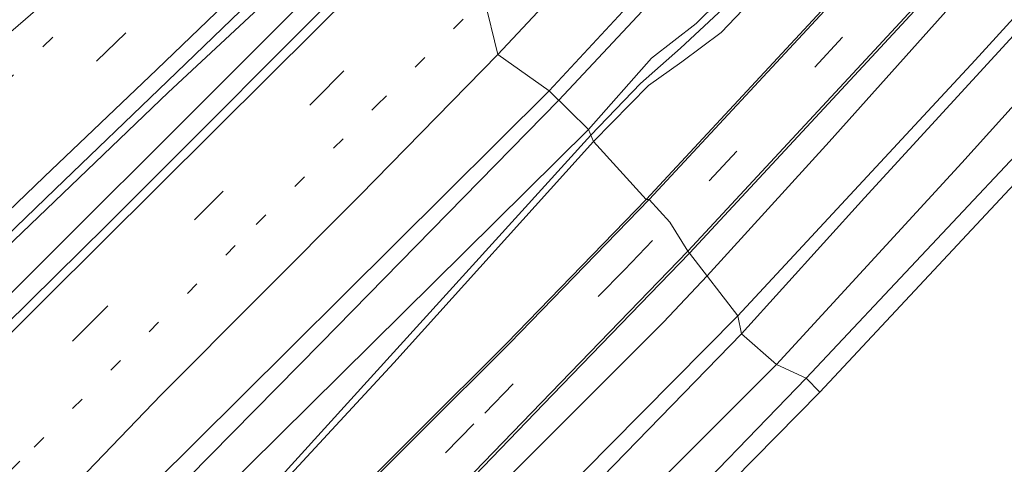
# Model space of a CAD drawing. Units: metres. Extents: x 100000 to 110010, y 443747 to 450001.
# Drawn here: x 102708 to 102781, y 444230 to 444263 of the extents above; entities that cross this region are included whole.
import ezdxf

# ---------------------------------------------------------------- set-up
doc = ezdxf.new("R2010")
doc.units = ezdxf.units.M
doc.linetypes.add('VW-1-3_STREEP', pattern=[4, 1, -3])
doc.linetypes.add('VW-3-9_STREEP', pattern=[12, 3, -9])
for name, color, linetype, lineweight in [('B-ME-BV-GELEIDECONSTRUCTIE-GELEIDERAIL-L-B1', 213, 'BV-GELEIDERAIL', 18), ('B-ME-GW-KRUINLIJN-L-B1', 93, 'Continuous', 18), ('B-ME-GW-TEENLIJN-L-B1', 93, 'Continuous', 18), ('B-ME-IE-GRASLAND-GV-B6', 93, 'Continuous', 18), ('B-ME-IE-GRONDWERKLIJN-GROND_INGERICHT-GV-B6', 253, 'Continuous', 18), ('B-ME-IE-HULPGEOMETRIE-L-B1', 53, 'Continuous', 18), ('B-ME-OG-WATER-GV-B6', 153, 'Continuous', 18), ('B-ME-VH-VERH_SOORT-BITUMEN-GV-B6', 8, 'IE-TERREINAFSCHEIDING-NATUURLIJK-HOUTWAL', 18), ('B-ME-VW-MARKERING-13STREEP-045-L-B1', 255, 'VW-1-3_STREEP', 18), ('B-ME-VW-MARKERING-39STREEP-015-L-B1', 255, 'VW-3-9_STREEP', 18), ('B-ME-VW-MARKERING-STREEP-015-L-B1', 7, 'Continuous', 18)]:
    doc.layers.add(name, color=color, linetype=linetype, lineweight=lineweight)
for name, color, linetype in [('B-ME-GR-BOMENRIJ-L-B1', 10, 'Continuous'), ('B-ME-GW-INSTEEKWATERGANG-L-B1', 10, 'Continuous'), ('B-ME-KG-KADASTRAAL-OPNAMEDTMGRENS-L-B1', 10, 'Continuous')]:
    doc.layers.add(name, color=color, linetype=linetype)
doc.linetypes.add('BV-GELEIDERAIL', pattern='A,10,-3,[108,NLCS.SHX,S=1,R=0,X=0,Y=0],-3', length=16)
doc.linetypes.add('IE-TERREINAFSCHEIDING-NATUURLIJK-HOUTWAL', pattern='A,7,-1.5,[67,NLCS.SHX,S=0.75,R=45,X=0,Y=0],-1.5,7,-1.5,[70,NLCS.SHX,S=0.75,R=0,X=0,Y=0],-1.5', length=20)

msp = doc.modelspace()

# ---------------------------------------------------------------- linework, layer by layer
at = {"layer": 'B-ME-BV-GELEIDECONSTRUCTIE-GELEIDERAIL-L-B1'}
for points in [[(102996.578, 444512.9, -4.006), (102983.61, 444500.051, -4.132), (102965.758, 444482.156, -4.165), (102948.049, 444464.603, -4.039), (102932.16, 444448.222, -4.017), (102915.881, 444432.318, -4.039), (102898.706, 444415.472, -4.094), (102883.17, 444399.961, -4.028), (102867.677, 444384.219, -4.127), (102850.555, 444366.992, -3.88), (102835.947, 444352.146, -3.83), (102819.771, 444334.74, -3.753), (102804.923, 444319.018, -3.863), (102790.521, 444303.318, -3.764), (102776.137, 444287.758, -3.819), (102764.308, 444274.956, -3.643), (102754.567, 444264.371, -3.665), (102747.692, 444257.007, -3.583)], [(102463.438, 444019.683, -3.351), (102463.519, 444019.758, -3.352), (102486.846, 444041.523, -3.379), (102510.592, 444063.02, -3.286), (102530.405, 444080.848, -3.286), (102548.869, 444098.037, -3.192), (102568.608, 444116.226, -3.176), (102588.107, 444134.204, -3.176), (102608.607, 444153.182, -3.165), (102627.242, 444170.522, -3.181), (102647.47, 444189.534, -3.192), (102664.799, 444206.151, -3.071), (102681.218, 444221.665, -3.088), (102698.517, 444238.075, -3.088), (102718.875, 444257.595, -3.187), (102733.957, 444271.662, -3.368), (102735.713, 444273.2927, -3.4156)], [(102465.47, 444013.344, -3.186), (102477.693, 444024.296, -3.181), (102494.481, 444039.286, -3.175), (102507.462, 444050.81, -3.208), (102522.243, 444064.219, -3.131), (102538.147, 444078.765, -3.17), (102551.811, 444091.375, -3.049), (102566.407, 444104.924, -3.12), (102580.901, 444118.626, -3.049), (102597.253, 444134.112, -3.098), (102612.822, 444148.971, -3.054), (102627.186, 444162.923, -3.23), (102640.622, 444175.999, -3.296), (102655.526, 444191.063, -3.318), (102669.732, 444205.299, -3.021), (102684.717, 444220.373, -3.049), (102695.056, 444230.486, -3.22), (102708.382, 444243.86, -3.428), (102722.551, 444258.035, -3.285), (102734.143, 444269.602, -3.4), (102734.9651, 444270.3819, -3.3895)], [(102599.438, 444109.584, -4.518), (102612.3, 444123.52, -3.594), (102621.072, 444131.862, -3.594), (102640.2, 444150.09, -3.709), (102656.725, 444165.759, -3.572), (102674.697, 444183.577, -3.616), (102695.383, 444204.174, -3.352), (102712.236, 444220.919, -3.357), (102730.134, 444239.097, -3.511), (102747.692, 444257.007, -3.583)]]:
    msp.add_polyline3d(points, dxfattribs=at)
at = {"layer": 'B-ME-GR-BOMENRIJ-L-B1'}
for points in [[(102973.44, 444472.322, -5.611), (102968.732, 444467.679, -5.611), (102946.708, 444446.269, -5.605), (102919.42, 444419.194, -5.644), (102896.712, 444395.256, -5.561), (102892.795, 444391.205, -5.561), (102871.701, 444369.343, -5.638), (102851.825, 444347.211, -5.644), (102831.62, 444324.561, -5.644), (102807.925, 444297.675, -5.633), (102787.575, 444276.287, -5.638), (102767.627, 444253.941, -5.633), (102758.623, 444244.046, -5.6)], [(102750.051, 444254.443, -4.825), (102753.707, 444258.253, -4.84), (102756.664, 444260.848, -4.851), (102762.263, 444266.095, -4.912), (102766.987, 444272.369, -4.906), (102782.196, 444289.896, -4.912), (102786.216, 444294.339, -4.945)], [(102700.414, 444201.755, -4.787), (102721.434, 444222.91, -5.078), (102750.051, 444254.443, -4.825)], [(102711.207, 444194.281, -5.693), (102711.326, 444196.695, -5.605), (102729.26, 444214.481, -5.638), (102755.403, 444240.651, -5.693), (102758.623, 444244.046, -5.6)]]:
    msp.add_polyline3d(points, dxfattribs=at)
at = {"layer": 'B-ME-GW-INSTEEKWATERGANG-L-B1'}
for points in [[(102860.051, 444335.396, -6.155), (102836.82, 444311.9, -6.155), (102810.089, 444284.123, -6.133), (102783.664, 444255.395, -6.122), (102765.922, 444236.502, -6.139)], [(102840.771, 444326.027, -5.88), (102817.074, 444302.287, -5.88), (102798.452, 444281.985, -5.88), (102778.377, 444259.962, -5.88), (102760.892, 444241.098, -5.88)], [(102735.485, 444215.374, -5.787), (102751.48, 444231.578, -5.771), (102760.892, 444241.098, -5.88)], [(102765.922, 444236.502, -6.139), (102755.129, 444225.353, -6.205)]]:
    msp.add_polyline3d(points, dxfattribs=at)
at = {"layer": 'B-ME-GW-KRUINLIJN-L-B1'}
for points in [[(102845.275, 444360.956, -4.717), (102832.253, 444345.511, -4.728), (102815.955, 444327.769, -4.728), (102795.867, 444306.423, -4.739), (102776.618, 444285.321, -4.728), (102762.44, 444267.602, -4.737), (102759.461, 444264.291, -4.733), (102757.802, 444262.676, -4.733), (102754.51, 444260.112, -4.733), (102749.878, 444254.862, -4.733)], [(102694.86, 444197.249, -4.229), (102694.995, 444199.056, -4.218), (102698.928, 444203.992, -4.229), (102717.947, 444223.249, -4.476), (102749.878, 444254.862, -4.733)]]:
    msp.add_polyline3d(points, dxfattribs=at)
at = {"layer": 'B-ME-GW-TEENLIJN-L-B1'}
for points in [[(103000.869, 444509.455, -5.67), (102973.501, 444482.385, -5.692), (102949.02, 444458.411, -5.802), (102914.017, 444423.772, -5.582), (102888.862, 444398.315, -5.516), (102875.901, 444385.574, -5.516), (102853.747, 444363.296, -5.516), (102850.035, 444359.69, -5.516), (102848.199, 444358.244, -5.521), (102846.524, 444357.506, -5.521), (102844.535, 444355.81, -5.521), (102837.484, 444347.502, -5.521), (102816.803, 444325.218, -5.411), (102797.774, 444304.291, -5.428), (102778.364, 444283.326, -5.444), (102771.818, 444276.522, -5.439), (102765.38, 444269.173, -5.439), (102762.301, 444264.814, -5.439), (102759.649, 444262.003, -5.439), (102756.757, 444259.842, -5.439), (102754.287, 444258.095, -5.439), (102750.246, 444253.971, -5.439)], [(102697.346, 444194.847, -4.838), (102697.538, 444196.817, -4.691), (102699.395, 444199.999, -4.999), (102720.242, 444221.137, -5.181), (102735.507, 444237.647, -5.324), (102750.246, 444253.971, -5.439)]]:
    msp.add_polyline3d(points, dxfattribs=at)
at = {"layer": 'B-ME-IE-GRASLAND-GV-B6'}
for points in [[(102845.275, 444360.956, -4.717), (102832.253, 444345.511, -4.728), (102815.955, 444327.769, -4.728), (102795.867, 444306.423, -4.739), (102776.618, 444285.321, -4.728), (102762.44, 444267.602, -4.737), (102759.461, 444264.291, -4.733), (102757.802, 444262.676, -4.733), (102754.51, 444260.112, -4.733), (102749.878, 444254.862, -4.733), (102746.971, 444257.714, -4.308), (102758.164, 444269.791, -4.356), (102760.821, 444267.413, -4.742), (102758.545, 444264.854, -4.712), (102759.188, 444264.322, -4.82), (102761.933, 444267.306, -4.787), (102758.638, 444270.302, -4.358), (102771.583, 444284.269, -4.413), (102792.991, 444307.62, -4.473), (102815.742, 444331.836, -4.473), (102833.532, 444350.865, -4.462), (102850.01, 444367.977, -4.506)], [(102844.535, 444355.81, -5.521), (102837.484, 444347.502, -5.521), (102816.803, 444325.218, -5.411), (102797.774, 444304.291, -5.428), (102778.364, 444283.326, -5.444), (102771.818, 444276.522, -5.439), (102765.38, 444269.173, -5.439), (102762.301, 444264.814, -5.439), (102759.649, 444262.003, -5.439), (102756.757, 444259.842, -5.439), (102754.287, 444258.095, -5.439), (102750.246, 444253.971, -5.439), (102749.878, 444254.862, -4.733), (102754.51, 444260.112, -4.733), (102757.802, 444262.676, -4.733), (102759.461, 444264.291, -4.733), (102762.44, 444267.602, -4.737), (102776.618, 444285.321, -4.728), (102795.867, 444306.423, -4.739), (102815.955, 444327.769, -4.728), (102832.253, 444345.511, -4.728), (102845.275, 444360.956, -4.717)], [(102843.804, 444348.376, -5.444), (102828.309, 444331.148, -5.483), (102808.265, 444308.616, -5.56), (102797.369, 444296.538, -5.483), (102782.488, 444280.253, -5.527), (102765.123, 444261.514, -5.576), (102754.126, 444249.698, -5.56), (102750.246, 444253.971, -5.439), (102754.287, 444258.095, -5.439), (102756.757, 444259.842, -5.439), (102759.649, 444262.003, -5.439), (102762.301, 444264.814, -5.439), (102765.38, 444269.173, -5.439), (102771.818, 444276.522, -5.439), (102778.364, 444283.326, -5.444), (102797.774, 444304.291, -5.428), (102816.803, 444325.218, -5.411), (102837.484, 444347.502, -5.521), (102844.535, 444355.81, -5.521)], [(102840.771, 444326.027, -5.88), (102817.074, 444302.287, -5.88), (102798.452, 444281.985, -5.88), (102778.377, 444259.962, -5.88), (102760.892, 444241.098, -5.88), (102757.321, 444245.739, -5.713), (102770.123, 444259.535, -5.779), (102784.605, 444275.179, -5.746), (102799.332, 444291.217, -5.686), (102812.78, 444306.117, -5.823), (102829.174, 444324.388, -5.757), (102844.946, 444342.171, -5.648)], [(102854.59, 444337.759, -6.76), (102839.811, 444323.494, -6.76), (102826.238, 444309.791, -6.76), (102809.631, 444292.818, -6.76), (102794.109, 444275.872, -6.76), (102770.232, 444249.81, -6.76), (102761.161, 444239.773, -6.76), (102760.892, 444241.098, -5.88), (102778.377, 444259.962, -5.88), (102798.452, 444281.985, -5.88), (102817.074, 444302.287, -5.88), (102840.771, 444326.027, -5.88)], [(102860.051, 444335.396, -6.155), (102836.82, 444311.9, -6.155), (102810.089, 444284.123, -6.133), (102783.664, 444255.395, -6.122), (102765.922, 444236.502, -6.139), (102763.739, 444237.516, -6.76), (102777.41, 444252.388, -6.76), (102799.176, 444276.571, -6.76), (102819.335, 444298.213, -6.76), (102838.63, 444317.408, -6.76), (102854.955, 444333.163, -6.76)], [(102658.905, 444201.072, -3.93), (102667.684, 444209.484, -3.859), (102676.113, 444217.542, -3.859), (102684.692, 444225.724, -3.928), (102693.301, 444233.913, -3.933), (102701.801, 444242.045, -3.959), (102710.537, 444250.451, -4.006), (102718.819, 444258.427, -4.03), (102727.563, 444266.878, -4.072), (102736.215, 444275.246, -4.118), (102734.305, 444267.812, -3.863), (102714.313, 444247.772, -3.858), (102691.806, 444225.561, -3.836), (102670.662, 444204.608, -3.748), (102648.12, 444182.017, -3.819)], [(102498.408, 444016.337, -4.418), (102518.86, 444036.286, -4.418), (102536.384, 444053.014, -4.39), (102554.645, 444070.771, -4.33), (102573.036, 444088.032, -4.313), (102594.11, 444108.184, -4.33), (102606.368, 444119.753, -4.324), (102617.768, 444130.605, -4.335), (102638.617, 444150.407, -4.385), (102652.914, 444163.69, -4.357), (102663.602, 444174.528, -4.357), (102678.489, 444189.093, -4.253), (102695.215, 444206.339, -4.138), (102724.214, 444235.093, -4.209), (102746.971, 444257.714, -4.308)], [(102746.971, 444257.714, -4.308), (102749.878, 444254.862, -4.733), (102717.947, 444223.249, -4.476), (102698.928, 444203.992, -4.229), (102694.995, 444199.056, -4.218), (102694.86, 444197.249, -4.229), (102688.112, 444190.465, -4.229), (102688.783, 444189.826, -4.39), (102687.602, 444188.691, -4.381), (102686.425, 444188.071, -4.381), (102684.992, 444187.466, -4.375), (102683.107, 444187.533, -4.375), (102681.962, 444187.699, -4.436), (102680.525, 444186.472, -4.452), (102668.015, 444174.552, -4.502), (102658.669, 444164.757, -4.502)], [(102749.878, 444254.862, -4.733), (102750.246, 444253.971, -5.439), (102735.507, 444237.647, -5.324), (102720.242, 444221.137, -5.181), (102699.395, 444199.999, -4.999), (102697.538, 444196.817, -4.691), (102697.346, 444194.847, -4.838), (102694.86, 444197.249, -4.229), (102694.995, 444199.056, -4.218), (102698.928, 444203.992, -4.229), (102717.947, 444223.249, -4.476), (102749.878, 444254.862, -4.733)], [(102750.246, 444253.971, -5.439), (102754.126, 444249.698, -5.56), (102743.861, 444239.095, -5.548), (102730.633, 444225.908, -5.537), (102708.981, 444204.336, -5.52), (102697.715, 444193.41, -4.937), (102696.766, 444194.259, -4.841), (102697.346, 444194.847, -4.838), (102697.538, 444196.817, -4.691), (102699.395, 444199.999, -4.999), (102720.242, 444221.137, -5.181), (102735.507, 444237.647, -5.324), (102750.246, 444253.971, -5.439)], [(102757.321, 444245.739, -5.713), (102760.892, 444241.098, -5.88), (102751.48, 444231.578, -5.771), (102735.485, 444215.374, -5.787)], [(102740.174, 444227.983, -5.68), (102747.216, 444235.276, -5.713), (102757.321, 444245.739, -5.713)], [(102735.485, 444215.374, -5.787), (102751.48, 444231.578, -5.771), (102760.892, 444241.098, -5.88)], [(102760.892, 444241.098, -5.88), (102761.161, 444239.773, -6.76), (102750.055, 444228.346, -6.755)], [(102747.429, 444221.188, -6.755), (102763.739, 444237.516, -6.76), (102765.922, 444236.502, -6.139), (102755.129, 444225.353, -6.205)]]:
    msp.add_polyline3d(points, dxfattribs=at)
at = {"layer": 'B-ME-IE-GRONDWERKLIJN-GROND_INGERICHT-GV-B6'}
for points in [[(102868.464, 444340.45, -6.192), (102815.574, 444287.594, -6.197), (102766.937, 444235.486, -6.225), (102765.922, 444236.502, -6.139), (102783.664, 444255.395, -6.122), (102810.089, 444284.123, -6.133), (102836.82, 444311.9, -6.155), (102860.051, 444335.396, -6.155)], [(102766.937, 444235.486, -6.225), (102726.884, 444194.794, -6.293), (102722.292, 444190.512, -6.315), (102727.343, 444185.465, -6.244), (102725.982, 444184.207, -6.342), (102725.485, 444184.709, -6.343), (102723.658, 444184.762, -6.348), (102719.118, 444188.688, -6.419), (102718.674, 444189.297, -6.381), (102718.805, 444190.08, -6.353), (102719.438, 444190.878, -6.337), (102721.034, 444192.098, -6.282), (102731.624, 444201.856, -6.144), (102742.369, 444212.75, -6.128), (102755.129, 444225.353, -6.205), (102765.922, 444236.502, -6.139), (102766.937, 444235.486, -6.225)]]:
    msp.add_polyline3d(points, dxfattribs=at)
at = {"layer": 'B-ME-IE-HULPGEOMETRIE-L-B1'}
msp.add_polyline3d([(102742.1854, 444264.5343, -4.2712), (102743.197, 444260.394, -4.103), (102746.971, 444257.714, -4.308), (102749.878, 444254.862, -4.733), (102750.246, 444253.971, -5.439), (102754.126, 444249.698, -5.56), (102754.336, 444249.691, -5.581), (102755.861, 444248.015, -5.611), (102757.197, 444245.879, -5.713), (102757.321, 444245.739, -5.713), (102760.892, 444241.098, -5.88), (102761.161, 444239.773, -6.76), (102763.739, 444237.516, -6.76), (102765.922, 444236.502, -6.139), (102766.937, 444235.486, -6.225)], dxfattribs=at)
at = {"layer": 'B-ME-KG-KADASTRAAL-OPNAMEDTMGRENS-L-B1'}
for points in [[(103013.446, 444489.415, -5.994), (103000.423, 444476.227, -6.165), (103000.184, 444475.985, -6.213), (102995.325, 444471.065, -6.101), (102992.136, 444467.835, -6.045), (102990.567, 444466.246, -6.11), (102989.648, 444465.315, -6.153), (102989.326, 444464.989, -6.76), (102988.019, 444463.665, -6.76), (102986.99, 444462.624, -5.971), (102977.013, 444452.52, -6.208), (102904.367, 444377.146, -6.214), (102868.464, 444340.45, -6.192), (102815.574, 444287.594, -6.197), (102766.937, 444235.486, -6.225)], [(102503.831, 443973.121, -6.403), (102557.681, 444027.037, -6.403), (102645.46, 444113.707, -6.502), (102691.917, 444158.579, -6.453), (102696.562, 444157.032, -6.447), (102698.559, 444158.877, -6.387), (102699.923, 444160.136, -5.932), (102702.086, 444162.135, -6.238), (102704.223, 444164.108, -6.199), (102707.144, 444166.807, -5.995), (102707.83, 444167.441, -6.774), (102716.809, 444175.734, -6.774), (102717.569, 444176.436, -5.996), (102718.242, 444177.058, -6.065), (102721.114, 444179.711, -6.093), (102725.982, 444184.207, -6.342), (102727.343, 444185.465, -6.244), (102722.292, 444190.512, -6.315), (102726.884, 444194.794, -6.293), (102766.937, 444235.486, -6.225)]]:
    msp.add_polyline3d(points, dxfattribs=at)
at = {"layer": 'B-ME-OG-WATER-GV-B6'}
for points in [[(102854.955, 444333.163, -6.76), (102838.63, 444317.408, -6.76), (102819.335, 444298.213, -6.76), (102799.176, 444276.571, -6.76), (102777.41, 444252.388, -6.76), (102763.739, 444237.516, -6.76), (102761.161, 444239.773, -6.76), (102770.232, 444249.81, -6.76), (102794.109, 444275.872, -6.76), (102809.631, 444292.818, -6.76), (102826.238, 444309.791, -6.76), (102839.811, 444323.494, -6.76), (102854.59, 444337.759, -6.76)], [(102761.161, 444239.773, -6.76), (102763.739, 444237.516, -6.76), (102747.429, 444221.188, -6.755)], [(102750.055, 444228.346, -6.755), (102761.161, 444239.773, -6.76)]]:
    msp.add_polyline3d(points, dxfattribs=at)
at = {"layer": 'B-ME-VH-VERH_SOORT-BITUMEN-GV-B6'}
for points in [[(102758.164, 444269.791, -4.356), (102746.971, 444257.714, -4.308), (102743.197, 444260.394, -4.103), (102742.1854, 444264.5343, -4.2712), (102739.0007, 444266.3357, -3.9902), (102735.7744, 444268.1996, -3.9002), (102734.305, 444267.812, -3.863), (102750.777, 444284.214, -3.885), (102776.411, 444309.719, -3.968), (102802.022, 444335.424, -3.968), (102823.859, 444357.13, -4.006), (102828.18, 444361.447, -4.036), (102843.871, 444377.125, -4.144)], [(102844.946, 444342.171, -5.648), (102829.174, 444324.388, -5.757), (102812.78, 444306.117, -5.823), (102799.332, 444291.217, -5.686), (102784.605, 444275.179, -5.746), (102770.123, 444259.535, -5.779), (102757.321, 444245.739, -5.713), (102757.197, 444245.879, -5.713), (102755.861, 444248.015, -5.611), (102754.336, 444249.691, -5.581), (102754.126, 444249.698, -5.56), (102765.123, 444261.514, -5.576), (102782.488, 444280.253, -5.527), (102797.369, 444296.538, -5.483), (102808.265, 444308.616, -5.56), (102828.309, 444331.148, -5.483), (102843.804, 444348.376, -5.444)], [(102666.392, 444232.527, -4.296), (102673.157, 444238.482, -4.37), (102681.662, 444246.011, -4.382), (102690.427, 444253.697, -4.392), (102699.274, 444261.625, -4.395), (102708.153, 444269.707, -4.434), (102717.035, 444277.836, -4.459), (102725.753, 444285.742, -4.509), (102736.215, 444275.246, -4.118), (102727.563, 444266.878, -4.072), (102718.819, 444258.427, -4.03), (102710.537, 444250.451, -4.006), (102701.801, 444242.045, -3.959), (102693.301, 444233.913, -3.933), (102684.692, 444225.724, -3.928), (102676.113, 444217.542, -3.859), (102667.684, 444209.484, -3.859), (102658.905, 444201.072, -3.93)], [(102648.12, 444182.017, -3.819), (102670.662, 444204.608, -3.748), (102691.806, 444225.561, -3.836), (102714.313, 444247.772, -3.858), (102734.305, 444267.812, -3.863), (102735.7744, 444268.1996, -3.9002), (102739.0007, 444266.3357, -3.9902), (102742.1854, 444264.5343, -4.2712), (102743.197, 444260.394, -4.103), (102746.971, 444257.714, -4.308), (102724.214, 444235.093, -4.209), (102695.215, 444206.339, -4.138), (102674.049, 444186.031, -4.27), (102653.839, 444166.066, -4.303)], [(102517.609, 444014.211, -5.603), (102531.052, 444027.612, -5.597), (102545.104, 444041.673, -5.504), (102565.623, 444061.947, -5.482), (102587.914, 444084.029, -5.333), (102609.152, 444105.212, -5.328), (102631.122, 444126.912, -5.405), (102650.632, 444146.35, -5.559), (102676.122, 444171.924, -5.207), (102692.16, 444188.009, -4.921), (102697.715, 444193.41, -4.937), (102708.981, 444204.336, -5.52), (102730.633, 444225.908, -5.537), (102743.861, 444239.095, -5.548), (102754.126, 444249.698, -5.56)], [(102754.126, 444249.698, -5.56), (102754.336, 444249.691, -5.581), (102755.861, 444248.015, -5.611), (102757.197, 444245.879, -5.713), (102757.321, 444245.739, -5.713), (102747.216, 444235.276, -5.713), (102740.174, 444227.983, -5.68)]]:
    msp.add_polyline3d(points, dxfattribs=at)
at = {"layer": 'B-ME-VW-MARKERING-13STREEP-045-L-B1'}
for points in [[(102730.3984, 444281.0815, -4.3111), (102722.095, 444272.942, -4.268), (102713.249, 444264.427, -4.234), (102704.351, 444255.889, -4.199), (102695.5, 444247.416, -4.162), (102686.673, 444238.983, -4.14), (102677.908, 444230.635, -4.139), (102669.105, 444222.304, -4.052), (102660.296, 444213.916, -4.094), (102651.459, 444205.536, -4.131), (102645.624, 444199.983, -4.138), (102636.755, 444191.67, -4.192), (102627.868, 444183.32, -4.222), (102619.071, 444175.023, -4.25), (102610.159, 444166.727, -4.272), (102601.299, 444158.445, -4.293), (102592.378, 444150.19, -4.29), (102583.481, 444141.91, -4.302), (102574.545, 444133.682, -4.304), (102565.611, 444125.45, -4.323), (102556.317, 444116.924, -4.337), (102547.49, 444108.805, -4.355)], [(102649.8425, 444172.1305, -4.2163), (102657.054, 444179.337, -4.236), (102665.208, 444187.585, -4.19), (102674.079, 444196.518, -4.121), (102682.306, 444204.755, -4.075), (102690.559, 444212.966, -4.138), (102698.724, 444221.225, -4.159), (102708.99, 444231.429, -4.127), (102725.367, 444247.848, -4.17), (102734.258, 444256.64, -4.247), (102742.1854, 444264.5343, -4.2713)]]:
    msp.add_polyline3d(points, dxfattribs=at)
at = {"layer": 'B-ME-VW-MARKERING-39STREEP-015-L-B1'}
for points in [[(103002.162, 444506.518, -5.726), (102981.744, 444486.159, -5.731), (102959.641, 444464.195, -5.803), (102939.673, 444444.416, -5.77), (102919.976, 444424.735, -5.737), (102897.49, 444402.357, -5.655), (102878.913, 444383.387, -5.484), (102875.18, 444379.42, -5.473), (102867.115, 444370.631, -5.468), (102853.916, 444355.911, -5.479), (102838.17, 444338.424, -5.44), (102827.599, 444326.581, -5.506), (102808.77, 444305.562, -5.605), (102792.909, 444288.043, -5.545), (102776.742, 444270.467, -5.622), (102760.823, 444253.255, -5.616), (102755.861, 444248.015, -5.611)], [(102732.9658, 444278.5057, -4.216), (102724.292, 444270.174, -4.179), (102715.75, 444261.977, -4.138), (102707.201, 444253.749, -4.108), (102698.641, 444245.565, -4.066), (102690.066, 444237.386, -4.046), (102681.484, 444229.229, -4.047), (102672.924, 444221.085, -3.954), (102664.299, 444212.902, -3.973)], [(102647.3723, 444174.682, -3.9307), (102660.408, 444187.77, -3.924), (102677.633, 444205.07, -3.787), (102694.818, 444222.284, -3.868), (102712.298, 444239.722, -3.886), (102729.716, 444257.051, -3.95), (102739.0007, 444266.3357, -3.9902)], [(102489.43, 443982.713, -5.374), (102492.972, 443986.309, -5.374), (102506.935, 444000.304, -5.363), (102523.767, 444016.969, -5.523), (102537.893, 444030.985, -5.534), (102554.896, 444047.801, -5.38), (102568.873, 444061.746, -5.407), (102583.162, 444075.784, -5.303), (102597.314, 444089.701, -5.281), (102611.186, 444103.766, -5.303), (102622.512, 444114.929, -5.369), (102636.54, 444128.919, -5.369), (102647.816, 444140.037, -5.512), (102661.814, 444154.061, -5.446), (102673.114, 444165.564, -5.347), (102684.405, 444176.665, -5.237), (102698.689, 444190.88, -4.945), (102708.68, 444200.596, -5.424), (102719.472, 444211.229, -5.501), (102730.869, 444222.484, -5.512), (102742.215, 444233.936, -5.512), (102752.519, 444244.503, -5.545), (102755.861, 444248.015, -5.611)]]:
    msp.add_polyline3d(points, dxfattribs=at)
at = {"layer": 'B-ME-VW-MARKERING-STREEP-015-L-B1'}
for points in [[(103001.829, 444509.451, -5.707), (102988.723, 444496.255, -5.877), (102970.071, 444477.824, -5.74), (102950.738, 444458.698, -5.789), (102929.936, 444437.957, -5.68), (102910.913, 444418.953, -5.745), (102886.286, 444394.345, -5.614), (102877.832, 444385.586, -5.553), (102867.992, 444375.043, -5.581), (102855.897, 444361.59, -5.482), (102844.014, 444348.369, -5.465), (102828.519, 444331.141, -5.504), (102808.475, 444308.609, -5.581), (102797.579, 444296.531, -5.504), (102782.698, 444280.246, -5.548), (102765.333, 444261.507, -5.597), (102754.336, 444249.691, -5.581)], [(102974.52, 444475.666, -5.785), (102963.377, 444464.558, -5.79), (102940.099, 444441.503, -5.812), (102919.95, 444421.364, -5.796), (102898.245, 444399.732, -5.67), (102876.327, 444377.226, -5.571), (102860.056, 444359.263, -5.576), (102844.822, 444342.311, -5.648), (102829.05, 444324.528, -5.757), (102812.656, 444306.257, -5.823), (102799.208, 444291.357, -5.686), (102784.481, 444275.319, -5.746), (102769.999, 444259.675, -5.779), (102757.197, 444245.879, -5.713)], [(102801.4445, 444322.9533, -4.3031), (102780.638, 444300.664, -4.241), (102762.275, 444280.811, -4.246), (102743.197, 444260.394, -4.103)], [(102729.8506, 444281.6311, -4.327), (102721.074, 444274.056, -4.306), (102711.795, 444265.996, -4.29), (102702.716, 444258.148, -4.266), (102693.564, 444250.248, -4.255), (102684.902, 444242.531, -4.249), (102676.416, 444234.686, -4.249), (102667.538, 444226.262, -4.165), (102659.099, 444218.273, -4.178)], [(102735.4367, 444276.0268, -4.132), (102726.765, 444267.692, -4.089), (102718.028, 444259.279, -4.044), (102709.721, 444251.35, -4.024), (102701, 444242.986, -3.975), (102692.512, 444234.844, -3.952), (102683.951, 444226.677, -3.951), (102675.261, 444218.481, -3.862), (102666.786, 444210.417, -3.872)], [(102483.6957, 444026.5682, -3.9847), (102483.907, 444026.755, -3.985), (102497.572, 444038.891, -3.983), (102517.33, 444056.548, -3.946), (102534.436, 444072.165, -3.959), (102551.749, 444088.154, -3.918), (102569.194, 444104.308, -3.901), (102587.14, 444121.379, -3.894), (102604.573, 444138.007, -3.873), (102621.356, 444154.076, -3.837), (102640.48, 444172.877, -3.865), (102657.236, 444189.637, -3.787), (102674.339, 444206.892, -3.719), (102692.668, 444225.237, -3.82), (102709.811, 444242.355, -3.817), (102726.392, 444258.871, -3.858), (102735.7744, 444268.1996, -3.9002)], [(102708.6501, 444225.1685, -4.2191), (102718.346, 444235.289, -4.119), (102733, 444249.981, -4.114), (102743.197, 444260.394, -4.103)], [(102754.336, 444249.691, -5.581), (102744.071, 444239.088, -5.569), (102730.843, 444225.901, -5.558), (102709.191, 444204.329, -5.541), (102697.925, 444193.403, -4.958), (102692.34, 444187.804, -4.921)], [(102710.731, 444199.082, -5.625), (102725.72, 444213.858, -5.631), (102740.05, 444228.123, -5.68), (102747.092, 444235.416, -5.713), (102757.197, 444245.879, -5.713)]]:
    msp.add_polyline3d(points, dxfattribs=at)

doc.saveas('drawing.dxf')
